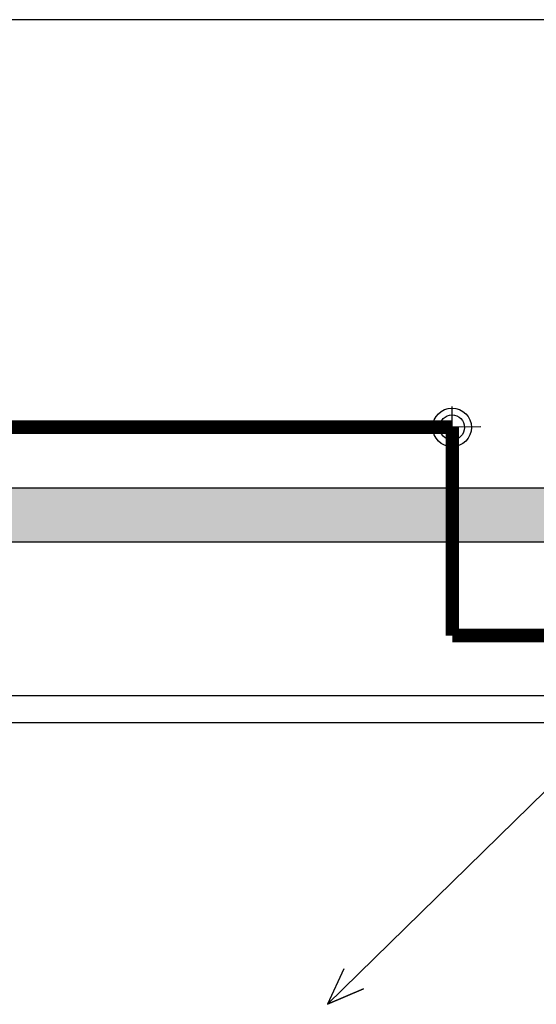
# Model space of a CAD drawing. Units: millimetres. Extents: x -471 to 6182, y 42 to 4491.
# Drawn here: x 3415 to 3416, y 1203 to 1205 of the extents above; entities that cross this region are included whole.
import ezdxf
from ezdxf.lldxf.tags import DXFTag

# ---------------------------------------------------------------- set-up
doc = ezdxf.new("R2010")
doc.units = ezdxf.units.MM
doc.layers.add('A-DUTO-VC', color=2, linetype='Continuous', lineweight=30)
doc.layers.add('DR-TUB', color=162, linetype='Continuous', lineweight=30)
for name, color, linetype in [('A-HIDREXIST', 3, 'Continuous'), ('AC-INDICAÇÃO', 1, 'Continuous'), ('ARQ_estrutura', 6, 'Continuous'), ('HACH_02', 93, 'Continuous'), ('V01', 1, 'Continuous')]:
    doc.layers.add(name, color=color, linetype=linetype)
doc.styles.add('ROMANS', font='romans', dxfattribs={"height": 0.2})
tags = doc.linetypes.add('DRENO', pattern='A,4.406311,-0.481292,["DR",ROMANS,S=1,R=0,X=0,Y=-0.5],-2.067428,1.586704', length=8.541735).pattern_tags.tags
tags[6] = DXFTag(74, 10)

msp = doc.modelspace()

# ---------------------------------------------------------------- hatches: boundary and pattern name
at = {"layer": 'HACH_02', "ltscale": 2}
h = msp.add_hatch(dxfattribs=at)
h.set_pattern_fill('AR-CONC', color=256, scale=0.0008, angle=-90, style=0)
h.set_pattern_definition([(320, (2192.13107, 4646.31388), (-0.0127512684, -0.1457477352), [0.01524, -0.16764]), (265, (2192.13107, 4646.31388), (0.152845476, 0.028194737), [0.012192, -0.1341124673]), (10.4514447, (2192.13, 4646.30174), (0.1400942015, -0.1175529977), [0.012952007, -0.1424721957]), (316.1842, (2192.1717, 4646.31388), (-0.033633862, -0.216863233), [0.02286, -0.25146]), (6.6355576, (2192.1689, 4646.29581), (0.1979409, -0.189923307), [0.019428019, -0.213708487]), (261.184151, (2192.1717, 4646.31388), (0.1979409, -0.189923307), [0.018287974, -0.201167786]), (291, (2192.16155, 4646.29356), (-0.0818121585, -0.121291513), [0.01524, -0.16764]), (236, (2192.16155, 4646.29356), (0.147350373, -0.0494416227), [0.012192, -0.134112]), (341.451445, (2192.15473, 4646.28346), (0.065538215, -0.1707331354), [0.012952007, -0.14247195]), (307.5, (2192.131065, 4646.313883), (0.0676440311, -0.0024708826), [0, -0.1324864, 0, -0.136144, 0, -0.13462]), (277.5, (2192.131065, 4646.31388), (0.0801444599, -0.05345573), [0, -0.0776224, 0, -0.1294384, 0, -0.051308]), (237.5, (2192.131065, 4646.359197), (-0.0045829952, -0.1084724761), [0, -0.0508, 0, -0.158496, 0, -0.210312]), (227.5, (2192.131065, 4646.37952), (0.0203411928, -0.118503345), [0, -0.06604, 0, -0.1052576, 0, -0.149352])])
h.paths.add_polyline_path([(3408.8799, 1204.246), (3408.8799, 1204.346), (3417.894, 1204.346), (3417.894, 1204.246)])

# ---------------------------------------------------------------- linework, layer by layer
at = {"layer": 'A-DUTO-VC', "color": 1, "linetype": 'Continuous'}
msp.add_circle((3415.3799, 1204.4579), 0.0358, dxfattribs=at)
at = {"layer": 'A-DUTO-VC', "color": 2, "linetype": 'Continuous'}
msp.add_circle((3415.3799, 1204.4579), 0.0231, dxfattribs=at)
at = {"layer": 'A-HIDREXIST', "color": 1}
for p, q in [((3415.3795, 1204.4968), (3415.3798, 1204.4147)), ((3415.4331, 1204.4587), (3415.3213, 1204.4585))]:
    msp.add_line(p, q, dxfattribs=at)
at = {"layer": 'AC-INDICAÇÃO'}
msp.add_lwpolyline([(3415.1796, 1203.4572), (3415.1496, 1203.3915), (3415.216, 1203.4201), (3415.1496, 1203.3915), (3415.6109, 1203.8429)], dxfattribs=at)
at = {"layer": 'ARQ_estrutura', "color": 5, "ltscale": 0.02, "elevation": 0}
msp.add_lwpolyline([(3408.8799, 1204.246), (3408.8799, 1204.346), (3417.894, 1204.346), (3417.894, 1204.246)], close=True, dxfattribs=at)
at = {"layer": 'DR-TUB', "linetype": 'DRENO', "ltscale": 0.04, "const_width": 0.025}
for points in [[(3415.3803, 1204.4585), (3407.4191, 1204.4585)], [(3415.3803, 1204.4585), (3415.3803, 1204.0731)], [(3415.6039, 1204.0731), (3415.3803, 1204.0731)]]:
    msp.add_lwpolyline(points, dxfattribs=at)
at = {"layer": 'V01'}
for p, q in [((3448.8957, 1205.2116), (3412.844, 1205.2116)), ((3417.894, 1203.9616), (3408.8799, 1203.9616)), ((3417.894, 1203.9116), (3408.8799, 1203.9116))]:
    msp.add_line(p, q, dxfattribs=at)

doc.saveas('drawing.dxf')
